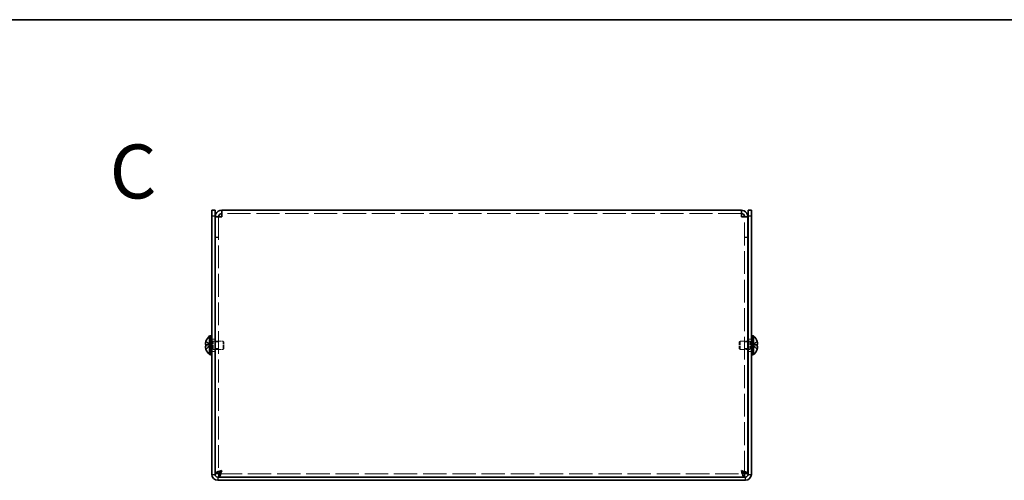
# Model space of a CAD drawing. Units: millimetres. Extents: x 58 to 4770, y 32 to 1156.
# Drawn here: x 393 to 758, y 985 to 1156 of the extents above; entities that cross this region are included whole.
import ezdxf

# ---------------------------------------------------------------- set-up
doc = ezdxf.new("R2010")
doc.units = ezdxf.units.MM
doc.header["$LTSCALE"] = 4
doc.linetypes.add('DASHED', pattern=[0.2067, 0.1654, -0.0413])
for name, color, linetype, lineweight in [('Border (ISO)', 7, 'Continuous', 35), ('Hidden (ISO)', 7, 'DASHED', 18), ('Hidden Narrow (ISO)', 7, 'DASHED', 18), ('Symbol (ISO)', 7, 'Continuous', 18), ('Visible (ISO)', 7, 'Continuous', 35), ('Visible Narrow (ISO)', 7, 'Continuous', 25)]:
    doc.layers.add(name, color=color, linetype=linetype, lineweight=lineweight)
doc.styles.add('Note Text (TK)', font='txt')

# ---------------------------------------------------------------- blocks, each defined once
blk = doc.blocks.new('図面枠 tk図枠')
at = {"layer": 'Border (ISO)'}
blk.add_line((14.5, 289), (405.5, 289), dxfattribs=at)

msp = doc.modelspace()

# ---------------------------------------------------------------- linework, layer by layer
at = {"layer": 'Hidden (ISO)', "ltscale": 12.941461}
msp.add_line((660.138, 1084.222), (467.538, 1084.222), dxfattribs=at)
at = {"layer": 'Hidden (ISO)', "ltscale": 0.571309}
for p, q in [((466.338, 1082.952), (465.138, 1082.952)), ((661.338, 1082.952), (662.538, 1082.952)), ((466.338, 1075.422), (465.138, 1075.422)), ((466.338, 1075.352), (465.138, 1075.352)), ((661.338, 1075.422), (662.538, 1075.422)), ((661.338, 1075.352), (662.538, 1075.352)), ((465.038, 1037.672), (463.838, 1037.672)), ((465.138, 1036.652), (466.338, 1036.652)), ((661.338, 1036.652), (662.538, 1036.652)), ((663.838, 1037.672), (662.638, 1037.672)), ((465.038, 1033.172), (463.838, 1033.172)), ((465.138, 1034.193), (466.338, 1034.193)), ((661.338, 1034.193), (662.538, 1034.193)), ((663.838, 1033.172), (662.638, 1033.172))]:
    msp.add_line(p, q, dxfattribs=at)
at = {"layer": 'Hidden (ISO)', "ltscale": 0.031645}
for p, q in [((466.338, 1082.999), (466.338, 1082.952)), ((661.338, 1082.999), (661.338, 1082.952))]:
    msp.add_line(p, q, dxfattribs=at)
at = {"layer": 'Hidden (ISO)', "ltscale": 12.774631}
for p, q in [((466.338, 1082.952), (466.338, 987.893)), ((661.338, 987.893), (661.338, 1082.952))]:
    msp.add_line(p, q, dxfattribs=at)
at = {"layer": 'Hidden (ISO)', "ltscale": 0.904367}
for p, q in [((463.157, 1035.676), (461.678, 1036.868)), ((463.157, 1035.17), (461.678, 1035.17)), ((664.519, 1035.169), (665.997, 1033.977))]:
    msp.add_line(p, q, dxfattribs=at)
at = {"layer": 'Hidden (ISO)', "ltscale": 0.237987}
for p, q in [((463.838, 1037.022), (463.338, 1037.022)), ((664.338, 1037.022), (663.838, 1037.022)), ((463.838, 1033.822), (463.338, 1033.822)), ((664.338, 1033.822), (663.838, 1033.822))]:
    msp.add_line(p, q, dxfattribs=at)
at = {"layer": 'Hidden (ISO)', "ltscale": 0.33002}
for p, q in [((463.338, 1036.76), (464.031, 1036.76)), ((664.338, 1036.76), (663.644, 1036.76)), ((463.338, 1034.085), (464.031, 1034.085)), ((664.338, 1034.085), (663.644, 1034.085))]:
    msp.add_line(p, q, dxfattribs=at)
at = {"layer": 'Hidden (ISO)', "ltscale": 0.165186}
for p, q in [((464.031, 1036.76), (464.338, 1036.922)), ((663.644, 1036.76), (663.338, 1036.922)), ((464.031, 1034.085), (464.338, 1033.922)), ((663.644, 1034.085), (663.338, 1033.922))]:
    msp.add_line(p, q, dxfattribs=at)
at = {"layer": 'Hidden (ISO)', "ltscale": 2.000727}
for p, q in [((464.031, 1034.085), (464.031, 1036.76)), ((663.644, 1036.76), (663.644, 1034.085))]:
    msp.add_line(p, q, dxfattribs=at)
at = {"layer": 'Hidden (ISO)', "ltscale": 2.243818}
for p, q in [((464.338, 1033.922), (464.338, 1036.922)), ((468.031, 1033.922), (468.031, 1036.922)), ((659.644, 1036.922), (659.644, 1033.922)), ((663.338, 1036.922), (663.338, 1033.922))]:
    msp.add_line(p, q, dxfattribs=at)
at = {"layer": 'Hidden (ISO)', "ltscale": 0.333222}
for p, q in [((464.338, 1036.922), (465.038, 1036.922)), ((663.338, 1036.922), (662.638, 1036.922)), ((464.338, 1033.922), (465.038, 1033.922)), ((663.338, 1033.922), (662.638, 1033.922))]:
    msp.add_line(p, q, dxfattribs=at)
at = {"layer": 'Hidden (ISO)', "ltscale": 1.377603}
for p, q in [((465.138, 1036.922), (468.031, 1036.922)), ((662.538, 1036.922), (659.644, 1036.922)), ((465.138, 1033.922), (468.031, 1033.922)), ((662.538, 1033.922), (659.644, 1033.922))]:
    msp.add_line(p, q, dxfattribs=at)
at = {"layer": 'Hidden (ISO)', "ltscale": 0.206452}
for p, q in [((468.338, 1036.616), (468.031, 1036.922)), ((659.338, 1036.616), (659.644, 1036.922)), ((468.338, 1034.229), (468.031, 1033.922)), ((659.338, 1034.229), (659.644, 1033.922))]:
    msp.add_line(p, q, dxfattribs=at)
at = {"layer": 'Hidden (ISO)', "ltscale": 1.784974}
for p, q in [((468.338, 1034.229), (468.338, 1036.616)), ((659.338, 1036.616), (659.338, 1034.229))]:
    msp.add_line(p, q, dxfattribs=at)
at = {"layer": 'Hidden (ISO)', "ltscale": 0.904182}
for p, q in [((665.997, 1036.868), (664.519, 1035.676)), ((461.678, 1035.675), (463.156, 1035.675)), ((461.678, 1033.977), (463.156, 1035.169)), ((664.519, 1035.675), (665.997, 1035.675)), ((665.997, 1035.17), (664.519, 1035.17))]:
    msp.add_line(p, q, dxfattribs=at)
at = {"layer": 'Hidden (ISO)', "ltscale": 8.48442e-05}
for p, q in [((463.157, 1035.169), (463.156, 1035.169)), ((664.519, 1035.17), (664.519, 1035.17))]:
    msp.add_line(p, q, dxfattribs=at)
at = {"layer": 'Hidden (ISO)', "ltscale": 0.240368}
for p, q in [((463.158, 1035.675), (463.158, 1035.17)), ((664.518, 1035.17), (664.518, 1035.675))]:
    msp.add_line(p, q, dxfattribs=at)
at = {"layer": 'Hidden (ISO)', "ltscale": 8.48517e-05}
msp.add_line((664.519, 1035.676), (664.519, 1035.676), dxfattribs=at)
at = {"layer": 'Hidden (ISO)', "ltscale": 13.093223}
msp.add_line((466.408, 987.822), (661.267, 987.822), dxfattribs=at)
at = {"layer": 'Hidden (ISO)', "ltscale": 0.869867}
msp.add_open_spline([(461.663, 1036.821), (461.638, 1036.744), (461.616, 1036.666), (461.576, 1036.507), (461.56, 1036.427), (461.529, 1036.244), (461.515, 1036.126), (461.515, 1035.885), (461.534, 1035.816), (461.56, 1035.745), (461.576, 1035.718), (461.616, 1035.684), (461.638, 1035.675), (461.663, 1035.675)], degree=3, knots=[0, 0, 0, 0, 0.02425367, 0.02425367, 0.05014164, 0.05014164, 0.0857031, 0.0857031, 0.12716548, 0.12716548, 0.1688502, 0.1688502, 0.20834803, 0.20834803, 0.20834803, 0.20834803], dxfattribs=at)
at = {"layer": 'Hidden (ISO)', "ltscale": 0.11812}
for points in [[(461.526, 1034.986), (461.52, 1034.947), (461.515, 1034.897), (461.515, 1034.83), (461.515, 1034.83), (461.515, 1034.83)], [(666.149, 1034.638), (666.156, 1034.697), (666.161, 1034.764), (666.161, 1034.83), (666.161, 1034.83), (666.161, 1034.83)]]:
    msp.add_open_spline(points, degree=3, knots=[0.062727066, 0.062727066, 0.062727066, 0.062727066, 0.076589111, 0.076589111, 0.076597726, 0.076597726, 0.076597726, 0.076597726], dxfattribs=at)
at = {"layer": 'Hidden (ISO)', "ltscale": 0.10742}
for points in [[(461.526, 1034.638), (461.532, 1034.59), (461.539, 1034.542), (461.549, 1034.478), (461.553, 1034.458), (461.556, 1034.439)], [(666.149, 1034.986), (666.144, 1035.017), (666.137, 1035.042), (666.126, 1035.072), (666.123, 1035.08), (666.119, 1035.088)]]:
    msp.add_open_spline(points, degree=3, knots=[0.089782917, 0.089782917, 0.089782917, 0.089782917, 0.099663191, 0.099663191, 0.103765812, 0.103765812, 0.103765812, 0.103765812], dxfattribs=at)
at = {"layer": 'Hidden (ISO)', "ltscale": 0.209183}
for points in [[(461.663, 1035.17), (461.638, 1035.17), (461.616, 1035.161), (461.581, 1035.131), (461.568, 1035.112), (461.556, 1035.088)], [(666.013, 1034.024), (666.037, 1034.101), (666.06, 1034.18), (666.094, 1034.318), (666.108, 1034.38), (666.119, 1034.439)]]:
    msp.add_open_spline(points, degree=3, knots=[0, 0, 0, 0, 0.024326161, 0.024326161, 0.043790097, 0.043790097, 0.043790097, 0.043790097], dxfattribs=at)
at = {"layer": 'Hidden Narrow (ISO)', "ltscale": 0.911348}
for points in [[(461.663, 1036.821), (461.781, 1036.767), (461.886, 1036.683), (461.983, 1036.595), (462.044, 1036.54), (462.102, 1036.482), (462.16, 1036.423), (462.208, 1036.373), (462.255, 1036.324), (462.302, 1036.274), (462.416, 1036.156), (462.531, 1036.034), (462.667, 1035.916), (462.688, 1035.898), (462.709, 1035.881), (462.73, 1035.864), (462.842, 1035.776), (462.96, 1035.706), (463.079, 1035.683), (463.103, 1035.679), (463.129, 1035.675), (463.156, 1035.675)], [(666.013, 1036.821), (665.894, 1036.767), (665.79, 1036.683), (665.693, 1036.595), (665.631, 1036.54), (665.573, 1036.482), (665.516, 1036.423), (665.468, 1036.373), (665.42, 1036.324), (665.373, 1036.274), (665.259, 1036.156), (665.145, 1036.034), (665.008, 1035.916), (664.987, 1035.898), (664.966, 1035.881), (664.945, 1035.864), (664.833, 1035.776), (664.716, 1035.706), (664.597, 1035.683), (664.573, 1035.679), (664.546, 1035.675), (664.519, 1035.675)], [(461.663, 1034.024), (461.781, 1034.078), (461.886, 1034.161), (461.983, 1034.249), (462.044, 1034.305), (462.102, 1034.363), (462.16, 1034.422), (462.208, 1034.472), (462.255, 1034.521), (462.302, 1034.57), (462.416, 1034.689), (462.531, 1034.811), (462.667, 1034.929), (462.688, 1034.947), (462.709, 1034.964), (462.73, 1034.981), (462.842, 1035.069), (462.96, 1035.139), (463.079, 1035.162), (463.103, 1035.166), (463.129, 1035.169), (463.156, 1035.169)], [(666.013, 1034.024), (665.894, 1034.078), (665.79, 1034.161), (665.693, 1034.249), (665.631, 1034.305), (665.573, 1034.363), (665.516, 1034.422), (665.468, 1034.472), (665.42, 1034.521), (665.373, 1034.57), (665.259, 1034.689), (665.145, 1034.811), (665.008, 1034.929), (664.987, 1034.947), (664.966, 1034.964), (664.945, 1034.981), (664.833, 1035.069), (664.716, 1035.139), (664.597, 1035.162), (664.573, 1035.166), (664.546, 1035.169), (664.519, 1035.169)]]:
    msp.add_open_spline(points, degree=3, knots=[0, 0, 0, 0, 0.03909132, 0.03909132, 0.03909132, 0.0637122, 0.0637122, 0.0637122, 0.08441983, 0.08441983, 0.08441983, 0.13424534, 0.13424534, 0.13424534, 0.14179205, 0.14179205, 0.14179205, 0.18177504, 0.18177504, 0.18177504, 0.1897855, 0.1897855, 0.1897855, 0.1897855], dxfattribs=at)
at = {"layer": 'Hidden Narrow (ISO)', "ltscale": 0.911171}
for points in [[(463.156, 1035.676), (463.086, 1035.676), (463.015, 1035.695), (462.944, 1035.728), (462.908, 1035.745), (462.873, 1035.765), (462.837, 1035.788), (462.73, 1035.856), (462.624, 1035.951), (462.517, 1036.056), (462.375, 1036.196), (462.232, 1036.355), (462.09, 1036.495), (462.019, 1036.565), (461.947, 1036.63), (461.876, 1036.686), (461.841, 1036.714), (461.805, 1036.739), (461.77, 1036.762), (461.734, 1036.785), (461.698, 1036.805), (461.663, 1036.821)], [(664.519, 1035.676), (664.59, 1035.676), (664.661, 1035.695), (664.732, 1035.728), (664.767, 1035.745), (664.803, 1035.765), (664.838, 1035.788), (664.945, 1035.856), (665.052, 1035.951), (665.159, 1036.056), (665.301, 1036.196), (665.443, 1036.355), (665.586, 1036.495), (665.657, 1036.565), (665.728, 1036.63), (665.799, 1036.686), (665.835, 1036.714), (665.87, 1036.739), (665.906, 1036.762), (665.941, 1036.785), (665.977, 1036.805), (666.013, 1036.821)]]:
    msp.add_open_spline(points, degree=3, knots=[-0.114803, -0.114803, -0.114803, -0.114803, -0.09354042, -0.09354042, -0.09354042, -0.08286512, -0.08286512, -0.08286512, -0.05083924, -0.05083924, -0.05083924, -0.00813805, -0.00813805, -0.00813805, 0.01321254, 0.01321254, 0.01321254, 0.02388784, 0.02388784, 0.02388784, 0.03456313, 0.03456313, 0.03456313, 0.03456313], dxfattribs=at)
at = {"layer": 'Hidden Narrow (ISO)', "ltscale": 0.911238}
for points in [[(463.156, 1035.169), (463.014, 1035.168), (462.872, 1035.093), (462.73, 1034.98), (462.588, 1034.868), (462.446, 1034.719), (462.303, 1034.569), (462.197, 1034.457), (462.09, 1034.345), (461.983, 1034.249), (461.876, 1034.153), (461.77, 1034.073), (461.663, 1034.024)], [(664.519, 1035.169), (664.661, 1035.168), (664.803, 1035.093), (664.945, 1034.98), (665.087, 1034.868), (665.23, 1034.719), (665.372, 1034.569), (665.479, 1034.457), (665.586, 1034.345), (665.692, 1034.249), (665.799, 1034.153), (665.906, 1034.073), (666.013, 1034.024)]]:
    msp.add_open_spline(points, degree=3, knots=[-0.114803, -0.114803, -0.114803, -0.114803, -0.07218982, -0.07218982, -0.07218982, -0.02948864, -0.02948864, -0.02948864, 0.00253725, 0.00253725, 0.00253725, 0.03456313, 0.03456313, 0.03456313, 0.03456313], dxfattribs=at)
at = {"layer": 'Visible (ISO)'}
for p, q in [((463.838, 1083.422), (463.838, 1085.422)), ((465.038, 1085.422), (463.838, 1085.422)), ((465.038, 1085.422), (465.038, 1083.422)), ((467.538, 1083.022), (467.538, 1085.422)), ((467.538, 1085.422), (660.138, 1085.422)), ((660.138, 1085.422), (660.138, 1083.022)), ((663.838, 1085.422), (662.638, 1085.422)), ((662.638, 1083.422), (662.638, 1085.422)), ((663.838, 1085.422), (663.838, 1083.422)), ((463.838, 1083.422), (463.838, 987.622)), ((465.038, 1083.422), (465.038, 987.622)), ((466.338, 1083.022), (465.138, 1083.022)), ((465.138, 1083.022), (465.138, 1082.952)), ((465.138, 987.893), (465.138, 1082.952)), ((466.338, 1083.022), (466.338, 1082.999)), ((661.338, 1083.022), (661.338, 1082.999)), ((661.338, 1083.022), (662.538, 1083.022)), ((662.538, 1082.952), (662.538, 1083.022)), ((662.538, 1082.952), (662.538, 987.893)), ((662.638, 1083.422), (662.638, 987.622)), ((663.838, 987.622), (663.838, 1083.422)), ((461.678, 1036.868), (461.672, 1036.872)), ((462.995, 1031.972), (462.995, 1038.872)), ((462.995, 1038.872), (463.338, 1038.872)), ((463.338, 1031.922), (463.338, 1038.922)), ((463.838, 1038.922), (463.338, 1038.922)), ((465.038, 1036.922), (465.138, 1036.922)), ((662.638, 1036.922), (662.538, 1036.922)), ((664.338, 1038.922), (663.838, 1038.922)), ((664.338, 1031.922), (664.338, 1038.922)), ((664.68, 1038.872), (664.338, 1038.872)), ((664.68, 1038.872), (664.68, 1031.972)), ((666.003, 1036.872), (665.997, 1036.868)), ((461.678, 1035.675), (461.663, 1035.675)), ((461.663, 1035.17), (461.678, 1035.17)), ((461.672, 1033.972), (461.678, 1033.977)), ((465.038, 1033.922), (465.138, 1033.922)), ((662.638, 1033.922), (662.538, 1033.922)), ((666.013, 1035.675), (665.997, 1035.675)), ((665.997, 1035.17), (666.013, 1035.17)), ((665.997, 1033.977), (666.003, 1033.972)), ((462.995, 1031.972), (463.338, 1031.972)), ((463.838, 1031.922), (463.338, 1031.922)), ((664.338, 1031.922), (663.838, 1031.922)), ((664.68, 1031.972), (664.338, 1031.972)), ((466.338, 987.893), (465.138, 987.893)), ((661.638, 986.622), (466.038, 986.622)), ((661.638, 985.422), (466.038, 985.422)), ((466.408, 987.822), (466.408, 986.622)), ((661.267, 987.822), (661.267, 986.622)), ((661.338, 987.893), (662.538, 987.893))]:
    msp.add_line(p, q, dxfattribs=at)
for centre, radius, start, end in [((466.038, 1035.422), 4.593, 161.65841, 162.27001), ((466.038, 1035.422), 4.6, 131.40962, 161.62606), ((661.638, 1035.422), 4.6, 18.37394, 48.59038), ((661.638, 1035.422), 4.593, 17.72999, 18.34159), ((466.038, 1035.422), 4.593, 197.72999, 198.34159), ((466.038, 1035.422), 4.6, 198.37394, 228.59038), ((661.638, 1035.422), 4.6, 311.40962, 341.62606), ((661.638, 1035.422), 4.593, 341.65841, 342.27001), ((466.038, 987.622), 2.2, 180, 270), ((466.038, 987.622), 1, 180, 270), ((661.638, 987.622), 2.2, 270, 0), ((661.638, 987.622), 1, 270, 0)]:
    msp.add_arc(centre, radius, start, end, dxfattribs=at)
for centre, major_axis in [((465.027, 1035.422), (0, -4.309)), ((662.649, 1035.422), (0, 4.309))]:
    msp.add_ellipse(centre, major_axis=major_axis, ratio=0.7785348, start_param=4.6537531, end_param=4.7710248, dxfattribs=at)
for points, knots in [([(467.538, 1085.422), (466.638, 1085.422), (465.76, 1084.869), (465.372, 1084.057), (465.219, 1083.735), (465.138, 1083.379), (465.138, 1083.022)], [0, 0, 0, 0, 1.124989, 1.124989, 1.124989, 1.5707963, 1.5707963, 1.5707963, 1.5707963]), ([(467.538, 1084.222), (467.003, 1084.222), (466.494, 1083.82), (466.37, 1083.299), (466.349, 1083.209), (466.338, 1083.116), (466.338, 1083.022)], [0, 0, 0, 0, 1.337845, 1.337845, 1.337845, 1.5707963, 1.5707963, 1.5707963, 1.5707963]), ([(662.538, 1083.022), (662.538, 1083.922), (661.985, 1084.8), (661.173, 1085.188), (660.851, 1085.342), (660.494, 1085.422), (660.138, 1085.422)], [0, 0, 0, 0, 1.124989, 1.124989, 1.124989, 1.5707963, 1.5707963, 1.5707963, 1.5707963]), ([(660.138, 1084.222), (660.673, 1084.222), (661.182, 1083.82), (661.305, 1083.299), (661.327, 1083.209), (661.338, 1083.116), (661.338, 1083.022)], [0, 0, 0, 0, 1.337845, 1.337845, 1.337845, 1.5707963, 1.5707963, 1.5707963, 1.5707963]), ([(465.138, 1082.952), (465.138, 1082.969), (465.691, 1082.985), (466.503, 1083.002), (466.825, 1083.009), (467.181, 1083.016), (467.538, 1083.022)], [0, 0, 0, 0, 1.124989, 1.124989, 1.124989, 1.5707963, 1.5707963, 1.5707963, 1.5707963]), ([(660.138, 1083.022), (661.038, 1083.005), (661.915, 1082.989), (662.303, 1082.972), (662.457, 1082.965), (662.538, 1082.958), (662.538, 1082.952)], [0, 0, 0, 0, 1.124989, 1.124989, 1.124989, 1.5707963, 1.5707963, 1.5707963, 1.5707963]), ([(461.663, 1035.675), (461.638, 1035.675), (461.616, 1035.684), (461.576, 1035.718), (461.559, 1035.745), (461.533, 1035.818), (461.515, 1035.887), (461.515, 1036.124), (461.528, 1036.242), (461.559, 1036.426), (461.576, 1036.506), (461.616, 1036.665), (461.638, 1036.744), (461.663, 1036.821)], [0, 0, 0, 0, 0.02432616, 0.02432616, 0.0500119, 0.0500119, 0.07658911, 0.07658911, 0.09966319, 0.09966319, 0.11646118, 0.11646118, 0.1321878, 0.1321878, 0.1321878, 0.1321878]), ([(666.013, 1035.675), (666.037, 1035.675), (666.06, 1035.684), (666.099, 1035.718), (666.116, 1035.745), (666.143, 1035.818), (666.161, 1035.887), (666.161, 1036.124), (666.147, 1036.242), (666.116, 1036.426), (666.099, 1036.506), (666.06, 1036.665), (666.037, 1036.744), (666.013, 1036.821)], [0, 0, 0, 0, 0.02432616, 0.02432616, 0.0500119, 0.0500119, 0.07658911, 0.07658911, 0.09966319, 0.09966319, 0.11646118, 0.11646118, 0.1321878, 0.1321878, 0.1321878, 0.1321878]), ([(666.013, 1036.821), (666.037, 1036.744), (666.06, 1036.666), (666.099, 1036.507), (666.116, 1036.427), (666.147, 1036.244), (666.161, 1036.126), (666.161, 1035.885), (666.142, 1035.816), (666.116, 1035.745), (666.099, 1035.718), (666.06, 1035.684), (666.037, 1035.675), (666.013, 1035.675)], [0, 0, 0, 0, 0.02425367, 0.02425367, 0.05014164, 0.05014164, 0.0857031, 0.0857031, 0.12716548, 0.12716548, 0.1688502, 0.1688502, 0.20834803, 0.20834803, 0.20834803, 0.20834803]), ([(461.663, 1034.024), (461.638, 1034.101), (461.616, 1034.18), (461.576, 1034.338), (461.559, 1034.419), (461.533, 1034.576), (461.515, 1034.703), (461.515, 1034.941), (461.528, 1035.014), (461.559, 1035.099), (461.576, 1035.127), (461.616, 1035.161), (461.638, 1035.17), (461.663, 1035.17)], [0, 0, 0, 0, 0.02432616, 0.02432616, 0.0500119, 0.0500119, 0.07658911, 0.07658911, 0.09966319, 0.09966319, 0.11646118, 0.11646118, 0.1321878, 0.1321878, 0.1321878, 0.1321878]), ([(461.556, 1035.088), (461.553, 1035.081), (461.549, 1035.072), (461.54, 1035.046), (461.532, 1035.021), (461.526, 1034.986)], [0.043790097, 0.043790097, 0.043790097, 0.043790097, 0.0500119, 0.0500119, 0.062727066, 0.062727066, 0.062727066, 0.062727066]), ([(461.556, 1034.439), (461.568, 1034.38), (461.581, 1034.319), (461.616, 1034.179), (461.638, 1034.101), (461.663, 1034.024)], [0.103765812, 0.103765812, 0.103765812, 0.103765812, 0.116461181, 0.116461181, 0.1321878, 0.1321878, 0.1321878, 0.1321878]), ([(666.119, 1035.088), (666.108, 1035.112), (666.094, 1035.131), (666.06, 1035.161), (666.037, 1035.17), (666.013, 1035.17)], [0.103765812, 0.103765812, 0.103765812, 0.103765812, 0.116461181, 0.116461181, 0.1321878, 0.1321878, 0.1321878, 0.1321878]), ([(666.013, 1035.17), (666.037, 1035.17), (666.06, 1035.161), (666.099, 1035.126), (666.116, 1035.099), (666.143, 1035.027), (666.161, 1034.957), (666.161, 1034.72), (666.147, 1034.603), (666.116, 1034.419), (666.099, 1034.339), (666.06, 1034.179), (666.037, 1034.101), (666.013, 1034.024)], [0, 0, 0, 0, 0.02432616, 0.02432616, 0.0500119, 0.0500119, 0.07658911, 0.07658911, 0.09966319, 0.09966319, 0.11646118, 0.11646118, 0.1321878, 0.1321878, 0.1321878, 0.1321878]), ([(666.119, 1034.439), (666.123, 1034.458), (666.126, 1034.477), (666.136, 1034.534), (666.143, 1034.583), (666.149, 1034.638)], [0.043790097, 0.043790097, 0.043790097, 0.043790097, 0.0500119, 0.0500119, 0.062727066, 0.062727066, 0.062727066, 0.062727066]), ([(467.538, 989.022), (466.638, 988.753), (465.76, 988.483), (465.372, 988.214), (465.219, 988.107), (465.138, 988), (465.138, 987.893)], [0, 0, 0, 0, 1.124989, 1.124989, 1.124989, 1.5707963, 1.5707963, 1.5707963, 1.5707963]), ([(467.538, 989.022), (467.003, 988.702), (466.494, 988.381), (466.37, 988.061), (466.349, 988.005), (466.338, 987.949), (466.338, 987.893)], [0, 0, 0, 0, 1.337845, 1.337845, 1.337845, 1.5707963, 1.5707963, 1.5707963, 1.5707963]), ([(466.408, 986.622), (466.678, 986.622), (466.948, 987.175), (467.217, 987.987), (467.324, 988.309), (467.431, 988.666), (467.538, 989.022)], [0, 0, 0, 0, 1.124989, 1.124989, 1.124989, 1.5707963, 1.5707963, 1.5707963, 1.5707963]), ([(467.538, 989.022), (467.217, 988.487), (466.897, 987.978), (466.576, 987.855), (466.52, 987.833), (466.464, 987.822), (466.408, 987.822)], [0, 0, 0, 0, 1.337845, 1.337845, 1.337845, 1.5707963, 1.5707963, 1.5707963, 1.5707963]), ([(660.138, 989.022), (660.407, 988.122), (660.677, 987.245), (660.947, 986.857), (661.053, 986.703), (661.16, 986.622), (661.267, 986.622)], [0, 0, 0, 0, 1.124989, 1.124989, 1.124989, 1.5707963, 1.5707963, 1.5707963, 1.5707963]), ([(660.138, 989.022), (660.458, 988.487), (660.779, 987.978), (661.1, 987.855), (661.155, 987.833), (661.211, 987.822), (661.267, 987.822)], [0, 0, 0, 0, 1.337845, 1.337845, 1.337845, 1.5707963, 1.5707963, 1.5707963, 1.5707963]), ([(662.538, 987.893), (662.538, 988.163), (661.985, 988.432), (661.173, 988.702), (660.851, 988.809), (660.494, 988.915), (660.138, 989.022)], [0, 0, 0, 0, 1.124989, 1.124989, 1.124989, 1.5707963, 1.5707963, 1.5707963, 1.5707963]), ([(660.138, 989.022), (660.673, 988.702), (661.182, 988.381), (661.305, 988.061), (661.327, 988.005), (661.338, 987.949), (661.338, 987.893)], [0, 0, 0, 0, 1.337845, 1.337845, 1.337845, 1.5707963, 1.5707963, 1.5707963, 1.5707963])]:
    msp.add_open_spline(points, degree=3, knots=knots, dxfattribs=at)
for points in [[(461.515, 1034.83), (461.515, 1034.767), (461.519, 1034.702), (461.526, 1034.638)], [(666.161, 1034.83), (666.161, 1034.893), (666.156, 1034.944), (666.149, 1034.986)]]:
    msp.add_open_spline(points, degree=3, dxfattribs=at)
at = {"layer": 'Visible Narrow (ISO)'}
for p, q in [((463.838, 1083.422), (465.038, 1083.422)), ((662.638, 1083.422), (663.838, 1083.422)), ((463.838, 987.622), (465.038, 987.622)), ((466.038, 986.622), (466.038, 985.422)), ((661.638, 985.422), (661.638, 986.622)), ((662.638, 987.622), (663.838, 987.622))]:
    msp.add_line(p, q, dxfattribs=at)

# ---------------------------------------------------------------- block references
at = {"xscale": 4, "yscale": 4, "zscale": 4}
msp.add_blockref('図面枠 tk図枠', (0, 0), dxfattribs=at)

# ---------------------------------------------------------------- texts
at = {"layer": 'Symbol (ISO)', "color": 7, "insert": (425.979, 1099.793), "char_height": 20, "attachment_point": 4, "line_spacing_factor": 1.5, "style": 'Note Text (TK)'}
msp.add_mtext('{\\fArial|b1|i0;\\H20.0000;C}', dxfattribs=at)

doc.saveas('drawing.dxf')
